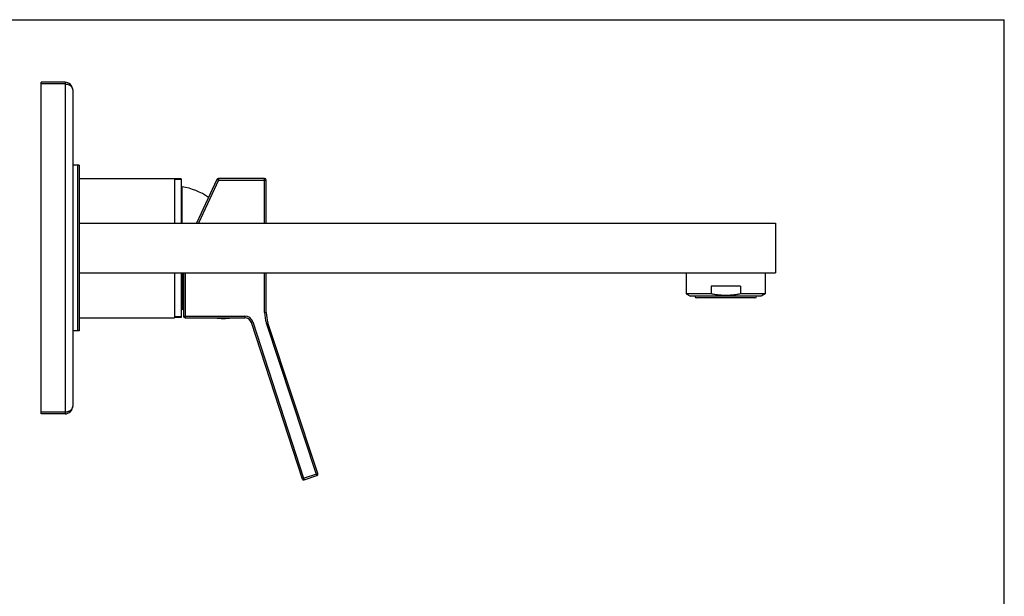
# Model space of a CAD drawing. Units: millimetres. Extents: x 0 to 594, y 0 to 420.
# Drawn here: x 297 to 594, y 246 to 420 of the extents above; entities that cross this region are included whole.
import ezdxf

# ---------------------------------------------------------------- set-up
doc = ezdxf.new("R2010")
doc.units = ezdxf.units.MM
doc.header["$LTSCALE"] = 32.67
doc.layers.get('0').update_dxf_attribs({"linetype": 'CONTINUOUS'})
doc.layers.add('00_COMPONENTI', color=7, linetype='CONTINUOUS')

msp = doc.modelspace()

# ---------------------------------------------------------------- linework, layer by layer
at = {"color": 7, "linetype": 'Continuous'}
for p in [(0, 420), (594, 0)]:
    msp.add_line(p, (594, 420), dxfattribs=at)
at = {"layer": '00_COMPONENTI', "color": 7, "linetype": 'Continuous'}
for p, q in [((303.48, 301.11), (303.48, 401.11)), ((310.68, 401.11), (303.48, 401.11)), ((312.98, 398.81), (312.98, 303.41)), ((314.98, 376.11), (312.98, 376.11)), ((314.98, 376.11), (314.98, 326.11)), ((314.98, 372.11), (343.68, 372.11)), ((343.68, 372.11), (343.68, 358.61)), ((345.68, 372.01), (343.68, 372.01)), ((345.68, 372.01), (345.68, 358.61)), ((356.51, 371.82), (350.35, 358.61)), ((370.88, 372.11), (356.96, 372.11)), ((371.38, 358.61), (371.38, 371.61)), ((345.98, 368.71), (345.68, 368.71)), ((345.98, 358.61), (345.98, 369.6)), ((314.98, 358.61), (524.98, 358.61)), ((524.98, 358.61), (524.98, 343.61)), ((314.98, 343.61), (524.98, 343.61)), ((343.68, 343.61), (343.68, 330.11)), ((345.68, 343.61), (345.68, 330.21)), ((345.98, 343.61), (345.98, 332.62)), ((346.38, 343.61), (346.38, 330.61)), ((371.38, 331.72), (371.38, 343.61)), ((498.08, 343.61), (498.08, 337.31)), ((521.88, 343.61), (521.88, 337.31)), ((514.4, 339.61), (505.57, 339.61)), ((505.57, 339.61), (505.57, 337.31)), ((514.4, 339.61), (514.4, 337.31)), ((505.57, 337.31), (498.08, 337.31)), ((498.08, 337.31), (499.3, 336.61)), ((520.67, 336.61), (499.3, 336.61)), ((518.78, 336.11), (501.18, 336.11)), ((521.88, 337.31), (514.4, 337.31)), ((521.88, 337.31), (520.67, 336.61)), ((345.98, 333.51), (345.68, 333.51)), ((314.98, 330.11), (343.68, 330.11)), ((345.68, 330.21), (343.68, 330.21)), ((346.88, 330.11), (364.93, 330.11)), ((355.85, 330.11), (355.91, 330.1)), ((355.91, 330.1), (355.91, 330.1)), ((366.83, 328.73), (382.16, 281.54)), ((386.91, 283.11), (371.89, 328.58)), ((314.98, 326.11), (312.98, 326.11)), ((310.68, 301.11), (303.48, 301.11)), ((382.8, 281.22), (386.59, 282.48))]:
    msp.add_line(p, q, dxfattribs=at)
at = {"layer": '00_COMPONENTI', "color": 9, "linetype": 'Continuous'}
for p, q in [((310.68, 401.11), (310.68, 301.11)), ((310.68, 400.61), (303.48, 400.61)), ((314.48, 376.11), (314.48, 326.11)), ((345.68, 371.81), (343.68, 371.81)), ((356.96, 371.61), (350.9, 358.61)), ((356.96, 371.61), (356.51, 371.82)), ((356.96, 372.11), (356.96, 371.61)), ((356.96, 371.61), (371.38, 371.61)), ((370.88, 358.61), (370.88, 372.11)), ((346.88, 343.61), (346.88, 330.11)), ((370.88, 331.72), (370.88, 343.61)), ((345.68, 330.41), (343.68, 330.41)), ((346.38, 330.61), (364.93, 330.61)), ((364.93, 330.61), (364.93, 330.11)), ((370.88, 331.72), (371.38, 331.72)), ((367.31, 328.88), (366.83, 328.73)), ((367.31, 328.88), (382.64, 281.7)), ((371.41, 328.43), (371.89, 328.58)), ((386.59, 282.48), (371.41, 328.43)), ((310.68, 301.61), (303.48, 301.61)), ((382.64, 281.7), (386.91, 283.11)), ((382.64, 281.7), (382.16, 281.54)), ((382.64, 281.7), (382.8, 281.22))]:
    msp.add_line(p, q, dxfattribs=at)
at = {"layer": '00_COMPONENTI', "color": 7, "linetype": 'Continuous'}
for centre, radius, start, end in [((310.68, 398.81), 2.3, 0, 90.0004), ((356.96, 371.61), 0.5, 90, 155), ((370.88, 371.61), 0.5, 0, 90), ((343.18, 351.11), 18.7, 54.7646, 81.3886), ((501.18, 336.61), 0.5, 180, 270), ((518.78, 336.61), 0.5, 270, 360), ((343.18, 351.11), 18.7, 278.6114, 279.8533), ((346.88, 330.61), 0.5, 180, 270), ((358.38, 346.6), 16.69, 261.4829, 278.8615), ((364.93, 328.11), 2, 18, 90), ((381.38, 331.72), 10, 180, 198.2804), ((310.68, 303.41), 2.3, 269.9996, 360), ((386.44, 282.95), 0.5, 288.2804, 18.2804), ((382.64, 281.7), 0.5, 198, 288.2804)]:
    msp.add_arc(centre, radius, start, end, dxfattribs=at)
at = {"layer": '00_COMPONENTI', "color": 9, "linetype": 'Continuous'}
for centre, radius, start, end in [((364.93, 328.11), 2.5, 18, 90), ((381.38, 331.72), 10.5, 180, 198.2804)]:
    msp.add_arc(centre, radius, start, end, dxfattribs=at)
for points, knots in [([(310.68, 400.61), (310.85, 400.61), (311.19, 400.58), (311.66, 400.46), (312.07, 400.27), (312.4, 400.03), (312.66, 399.75), (312.85, 399.45), (312.96, 399.13), (312.98, 398.92), (312.98, 398.81)], [0, 0, 0, 0, 0.157896, 0.308763, 0.448393, 0.575823, 0.69223, 0.799865, 0.901465, 1, 1, 1, 1]), ([(312.98, 303.41), (312.98, 303.31), (312.96, 303.09), (312.85, 302.78), (312.66, 302.48), (312.4, 302.2), (312.07, 301.96), (311.66, 301.77), (311.19, 301.64), (310.85, 301.61), (310.68, 301.61)], [0, 0, 0, 0, 0.098535, 0.200136, 0.30777, 0.424177, 0.551607, 0.691237, 0.842104, 1, 1, 1, 1])]:
    msp.add_open_spline(points, degree=3, knots=knots, dxfattribs=at)
at = {"layer": '00_COMPONENTI', "color": 7, "linetype": 'Continuous'}
msp.add_open_spline([(514.4, 337.31), (514.04, 337.23), (513.31, 337.09), (512.21, 336.94), (511.1, 336.84), (509.98, 336.81), (508.87, 336.84), (507.76, 336.94), (506.66, 337.09), (505.93, 337.23), (505.57, 337.31)], degree=3, knots=[0, 0, 0, 0, 0.125002, 0.250003, 0.375002, 0.5, 0.624998, 0.749997, 0.874998, 1, 1, 1, 1], dxfattribs=at)

doc.saveas('drawing.dxf')
